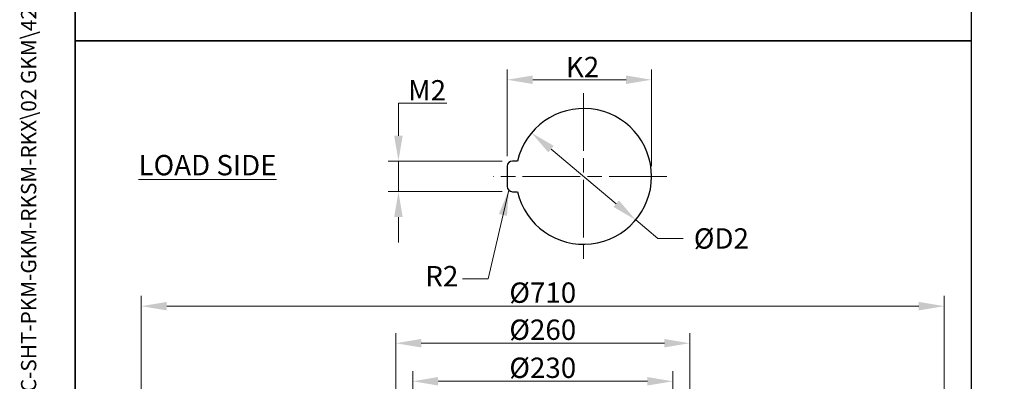
# Model space of a CAD drawing. Units: millimetres. Extents: x 140 to 1881, y 18 to 2452.
# Drawn here: x 140 to 1010, y 1130 to 1450 of the extents above; entities that cross this region are included whole.
import ezdxf
from ezdxf.enums import TextEntityAlignment as Align

# ---------------------------------------------------------------- set-up
doc = ezdxf.new("R2010")
doc.units = ezdxf.units.MM
doc.header["$LTSCALE"] = 9
doc.linetypes.add('CHAIN', pattern=[0.3543, 0.2362, -0.0295, 0.0591, -0.0295])
doc.linetypes.add('LONG_DASH_DOTTED', pattern=[0.3001, 0.2362, -0.0295, 0.0049, -0.0295])
for name, color, linetype, lineweight in [('Center Mark(Hillmar_metric)', 7, 'LONG_DASH_DOTTED', 18), ('Dimensions(Hillmar_metric)', 7, 'Continuous', 13), ('Sketch Geometry(Hillmar_metric)', 7, 'Continuous', 25), ('Symbols(Hillmar_metric)', 7, 'Continuous', 18)]:
    doc.layers.add(name, color=color, linetype=linetype, lineweight=lineweight)
doc.styles.add('Hillmar_metric_Dimensions', font='arial.ttf')
doc.styles.add('Hillmar_metric_parts_list', font='arial.ttf')
doc.styles.add('Hillmar_metric_title_block', font='arial.ttf')
doc.styles.add('Text Style48', font='arial.ttf')
doc.styles.add('Text Style95', font='arial.ttf')
doc.styles.add('Text Style96', font='arialbd.ttf')
doc.dimstyles.new('DEFAULT-ISO-Method 1b-Hillmar_metric', dxfattribs={"dimscale": 9, "dimtxt": 2, "dimasz": 2.5, "dimexe": 1, "dimexo": 1, "dimgap": 0.25, "dimtad": 1, "dimtih": 1, "dimtoh": 1, "dimrnd": 1e-08, "dimdsep": 46, "dimtxsty": 'Hillmar_metric_Dimensions', "dimcen": 0.09, "dimdle": 8, "dimclrd": 7, "dimclre": 7, "dimclrt": 7, "dimazin": 2, "dimtfac": 0.75, "dimtmove": 0, "dimatfit": 3, "dimfxl": 1, "dimtolj": 1, "dimlwd": 9, "dimlwe": 9, "dimarcsym": 0})
doc.dimstyles.new('DEFAULT-ISO-Method 1b-Hillmar_metric$7', dxfattribs={"dimscale": 9, "dimtxt": 2, "dimasz": 2.5, "dimexe": 1, "dimexo": 1, "dimgap": 0.25, "dimtad": 1, "dimtih": 1, "dimtoh": 1, "dimrnd": 1e-08, "dimdsep": 46, "dimtxsty": 'Hillmar_metric_Dimensions', "dimcen": 0.09, "dimdle": 8, "dimclrd": 7, "dimclre": 7, "dimclrt": 7, "dimazin": 2, "dimtfac": 0.75, "dimtmove": 0, "dimatfit": 3, "dimfxl": 1, "dimtolj": 1, "dimlwd": 15, "dimlwe": 9, "dimarcsym": 0})

# ---------------------------------------------------------------- blocks, each defined once
blk = doc.blocks.new('Borders Default Border')
at = {"layer": 'Sketch Geometry(Hillmar_metric)', "flags": 128}
blk.add_lwpolyline([(21, 12), (21, 272.4), (209, 272.4), (209, 12), (21, 12)], dxfattribs=at)
blk = doc.blocks.new('Title Blocks Hillmar_Metric')
at = {"layer": 'Symbols(Hillmar_metric)', "color": 7}
for tag, p, height, rotation, style in [('<Line1>_001', (111.689, 267.864), 2.5, 0.23438, 'Text Style96'), ('<Line2>_001', (96.894, 263.429), 2.5, 0.23438, 'Text Style96'), ('<Line3>_001', (105.604, 259.09), 2.5, 0.23438, 'Text Style96'), ('<Line4>_001', (114.698, 254.762), 2.5, 0.23438, 'Text Style96'), ('<Line5>_001', (117.669, 250.389), 2.5, 0.23438, 'Text Style96'), ('<Form_Number>_001', (169.88, 249.937), 2.5, 0.23438, 'Text Style48'), ('<Page>_001', (153.841, 242.551), 2.2, 0.23438, 'Text Style95'), ('FILENAME_AND_PATH_001', (21.589, 14.111), 1.5, 90, 'Hillmar_metric_title_block')]:
    blk.add_attdef(tag, p, '', height=height, rotation=rotation, dxfattribs=dict(at, style=style))
at = {"layer": 'Symbols(Hillmar_metric)', "color": 7, "style": 'Text Style48'}
for tag, p in [('<Sheet_Number>', (169.919, 266.17)), ('<Job_Number>', (169.919, 258.67)), ('<Document_Package_Number.>', (169.919, 243.67))]:
    blk.add_attdef(tag, text='', height=2.5, rotation=0.23438, dxfattribs=at).set_placement(p, align=Align.MIDDLE_LEFT)
at = {"layer": 'Symbols(Hillmar_metric)', "color": 7}
for tag, height, style, p in [('<Date>', 2.2, 'Text Style95', (138.419, 243.67)), ('<Document_Package_Number_Rev..>', 2.5, 'Text Style48', (208.419, 243.67))]:
    blk.add_attdef(tag, text='', height=height, rotation=0.23438, dxfattribs=dict(at, style=style)).set_placement(p, align=Align.MIDDLE_CENTER)
blk = doc.blocks.new('*D23')
at = {"layer": 'Defpoints', "color": 0, "linetype": 'Continuous', "transparency": 16777216}
for p in [(717.36, 1129.76), (487.36, 921.76), (717.36, 921.76)]:
    blk.add_point(p, dxfattribs=at)
at = {"layer": 'Dimensions(Hillmar_metric)', "color": 7, "linetype": 'Continuous', "lineweight": 9, "transparency": 16777216}
for p, q in [((487.36, 930.76), (487.36, 1138.76)), ((717.36, 930.76), (717.36, 1138.76)), ((509.86, 1129.76), (694.86, 1129.76))]:
    blk.add_line(p, q, dxfattribs=at)
at = {"layer": 'Dimensions(Hillmar_metric)', "color": 7, "linetype": 'Continuous', "transparency": 16777216}
for points in [[(509.86, 1133.51), (509.86, 1126.01), (487.36, 1129.76)], [(694.86, 1133.51), (694.86, 1126.01), (717.36, 1129.76)]]:
    blk.add_solid(points, dxfattribs=at)
at = {"layer": 'Dimensions(Hillmar_metric)', "color": 7, "linetype": 'Continuous', "lineweight": 13, "transparency": 16777216, "insert": (602.36, 1141.71), "char_height": 18, "attachment_point": 5, "style": 'Hillmar_metric_Dimensions'}
blk.add_mtext('\\A1;Ø230', dxfattribs=at)
blk = doc.blocks.new('*D27')
at = {"layer": 'Defpoints', "color": 0, "linetype": 'Continuous', "transparency": 16777216}
for p in [(698.53, 1396.52), (570.96, 1320.02), (698.53, 1311.02)]:
    blk.add_point(p, dxfattribs=at)
at = {"layer": 'Dimensions(Hillmar_metric)', "color": 7, "linetype": 'Continuous', "lineweight": 9, "transparency": 16777216}
for p, q in [((570.96, 1329.02), (570.96, 1405.52)), ((698.53, 1320.02), (698.53, 1405.52)), ((593.46, 1396.52), (676.03, 1396.52))]:
    blk.add_line(p, q, dxfattribs=at)
at = {"layer": 'Dimensions(Hillmar_metric)', "color": 7, "linetype": 'Continuous', "transparency": 16777216}
for points in [[(593.46, 1400.27), (593.46, 1392.77), (570.96, 1396.52)], [(676.03, 1400.27), (676.03, 1392.77), (698.53, 1396.52)]]:
    blk.add_solid(points, dxfattribs=at)
at = {"layer": 'Dimensions(Hillmar_metric)', "color": 7, "linetype": 'Continuous', "lineweight": 13, "transparency": 16777216, "insert": (634.75, 1407.8), "char_height": 18, "attachment_point": 5, "style": 'Hillmar_metric_Dimensions'}
blk.add_mtext('\\A1; K2', dxfattribs=at)
blk = doc.blocks.new('*D28')
at = {"layer": 'Defpoints', "color": 0, "linetype": 'Continuous', "transparency": 16777216}
for p in [(592.38, 1349.57), (684.53, 1272.46)]:
    blk.add_point(p, dxfattribs=at)
at = {"layer": 'Dimensions(Hillmar_metric)', "color": 7, "linetype": 'Continuous', "lineweight": 9, "transparency": 16777216}
for p, q in [((609.64, 1335.13), (667.27, 1286.9)), ((684.53, 1272.46), (704.08, 1256.11)), ((704.08, 1256.11), (726.58, 1256.11))]:
    blk.add_line(p, q, dxfattribs=at)
at = {"layer": 'Dimensions(Hillmar_metric)', "color": 7, "linetype": 'Continuous', "transparency": 16777216}
for points in [[(612.05, 1338.01), (607.23, 1332.26), (592.38, 1349.57)], [(669.68, 1289.78), (664.87, 1284.03), (684.53, 1272.46)]]:
    blk.add_solid(points, dxfattribs=at)
at = {"layer": 'Dimensions(Hillmar_metric)', "color": 7, "linetype": 'Continuous', "lineweight": 13, "transparency": 16777216, "insert": (757.51, 1256.11), "char_height": 18, "attachment_point": 5, "style": 'Hillmar_metric_Dimensions'}
blk.add_mtext('\\A1; ØD2', dxfattribs=at)
blk = doc.blocks.new('*D29')
at = {"layer": 'Defpoints', "color": 0, "linetype": 'Continuous', "transparency": 16777216}
for p in [(575.46, 1324.52), (474.75, 1297.52), (575.46, 1297.52)]:
    blk.add_point(p, dxfattribs=at)
at = {"layer": 'Dimensions(Hillmar_metric)', "color": 7, "linetype": 'Continuous', "lineweight": 9, "transparency": 16777216}
for p, q in [((474.75, 1347.02), (474.75, 1375.91)), ((474.75, 1375.91), (517.59, 1375.91)), ((566.46, 1324.52), (465.75, 1324.52)), ((474.75, 1297.52), (474.75, 1324.52)), ((566.46, 1297.52), (465.75, 1297.52)), ((474.75, 1275.02), (474.75, 1252.52))]:
    blk.add_line(p, q, dxfattribs=at)
at = {"layer": 'Dimensions(Hillmar_metric)', "color": 7, "linetype": 'Continuous', "transparency": 16777216}
for points in [[(471, 1347.02), (478.5, 1347.02), (474.75, 1324.52)], [(471, 1275.02), (478.5, 1275.02), (474.75, 1297.52)]]:
    blk.add_solid(points, dxfattribs=at)
at = {"layer": 'Dimensions(Hillmar_metric)', "color": 7, "linetype": 'Continuous', "lineweight": 13, "transparency": 16777216, "insert": (497.29, 1387.2), "char_height": 18, "attachment_point": 5, "style": 'Hillmar_metric_Dimensions'}
blk.add_mtext('\\A1; M2', dxfattribs=at)
blk = doc.blocks.new('*D31')
at = {"layer": 'Defpoints', "color": 0, "linetype": 'Continuous', "transparency": 16777216}
for p in [(732.36, 1163.44), (472.36, 920.26), (732.36, 920.26)]:
    blk.add_point(p, dxfattribs=at)
at = {"layer": 'Dimensions(Hillmar_metric)', "color": 7, "linetype": 'Continuous', "lineweight": 9, "transparency": 16777216}
for p, q in [((472.36, 929.26), (472.36, 1172.44)), ((732.36, 929.26), (732.36, 1172.44)), ((494.86, 1163.44), (709.86, 1163.44))]:
    blk.add_line(p, q, dxfattribs=at)
at = {"layer": 'Dimensions(Hillmar_metric)', "color": 7, "linetype": 'Continuous', "transparency": 16777216}
for points in [[(494.86, 1167.19), (494.86, 1159.69), (472.36, 1163.44)], [(709.86, 1167.19), (709.86, 1159.69), (732.36, 1163.44)]]:
    blk.add_solid(points, dxfattribs=at)
at = {"layer": 'Dimensions(Hillmar_metric)', "color": 7, "linetype": 'Continuous', "lineweight": 13, "transparency": 16777216, "insert": (602.36, 1175.39), "char_height": 18, "attachment_point": 5, "style": 'Hillmar_metric_Dimensions'}
blk.add_mtext('\\A1;Ø260', dxfattribs=at)
blk = doc.blocks.new('*D40')
at = {"layer": 'Defpoints', "color": 0, "linetype": 'Continuous', "transparency": 16777216}
for p in [(957.36, 1196.23), (247.36, 895.76), (957.36, 895.76)]:
    blk.add_point(p, dxfattribs=at)
at = {"layer": 'Dimensions(Hillmar_metric)', "color": 7, "linetype": 'Continuous', "lineweight": 9, "transparency": 16777216}
for p, q in [((247.36, 904.76), (247.36, 1205.23)), ((957.36, 904.76), (957.36, 1205.23)), ((269.86, 1196.23), (934.86, 1196.23))]:
    blk.add_line(p, q, dxfattribs=at)
at = {"layer": 'Dimensions(Hillmar_metric)', "color": 7, "linetype": 'Continuous', "transparency": 16777216}
for points in [[(269.86, 1199.98), (269.86, 1192.48), (247.36, 1196.23)], [(934.86, 1199.98), (934.86, 1192.48), (957.36, 1196.23)]]:
    blk.add_solid(points, dxfattribs=at)
at = {"layer": 'Dimensions(Hillmar_metric)', "color": 7, "linetype": 'Continuous', "lineweight": 13, "transparency": 16777216, "insert": (602.36, 1208.17), "char_height": 18, "attachment_point": 5, "style": 'Hillmar_metric_Dimensions'}
blk.add_mtext('\\A1;Ø710', dxfattribs=at)

msp = doc.modelspace()

# ---------------------------------------------------------------- linework, layer by layer
at = {"layer": 'Center Mark(Hillmar_metric)', "linetype": 'CHAIN', "ltscale": 23.990969}
for p, q in [((638.457, 1384.593), (638.457, 1237.441)), ((712.033, 1311.017), (558.919, 1311.017))]:
    msp.add_line(p, q, dxfattribs=at)
at = {"layer": 'Sketch Geometry(Hillmar_metric)'}
for p, q in [((189, 2181.6), (189, 1430.843)), ((981.371, 1430.843), (981.371, 2181.6)), ((189, 1430.843), (981.371, 1430.843)), ((981.371, 1430.843), (189, 1430.843)), ((189, 1430.843), (189, 208.742)), ((981.371, 208.742), (981.371, 1430.843)), ((579.918, 1324.517), (575.457, 1324.517)), ((570.957, 1320.017), (570.957, 1302.017)), ((575.457, 1297.517), (579.918, 1297.517))]:
    msp.add_line(p, q, dxfattribs=at)
for centre, radius, start, end in [((638.457, 1311.017), 60.076, 192.986162, 167.013838), ((575.457, 1320.017), 4.5, 90, 180), ((575.457, 1302.017), 4.5, 180, 270)]:
    msp.add_arc(centre, radius, start, end, dxfattribs=at)

# ---------------------------------------------------------------- block references
ref = msp.add_blockref('Title Blocks Hillmar_Metric', (-39.77, 6.569), dxfattribs=dict(xscale=9, yscale=9, zscale=9))
ref.add_attrib('FILENAME_AND_PATH_001', 'C:\\Vault_Workspace\\HILLMAR\\HILLMAR PRODUCTION\\04 THRUSTER DB\\0700-4\\07004005 PKM-GKM-RKSM-RKX\\SPC-SHT-PKM-GKM-RKSM-RKX\\02 GKM\\429-630-46869 GKM-260-MSH-LSH-0710-30-15250.idw', (154.532, 133.566), dxfattribs={"layer": 'Symbols(Hillmar_metric)', "color": 7, "height": 13.500001, "rotation": 90, "style": 'Hillmar_metric_title_block'})
at = {"xscale": 9, "yscale": 9, "zscale": 9}
msp.add_blockref('Borders Default Border', (0, 0), dxfattribs=at)

# ---------------------------------------------------------------- texts
at = {"layer": 'Symbols(Hillmar_metric)', "color": 7, "insert": (244.91, 1329.979), "char_height": 18, "width": 134.17683, "attachment_point": 1, "style": 'Hillmar_metric_parts_list'}
msp.add_mtext('{\\fArial|b0|i0;\\H18.0000;\\LLOAD SIDE}', dxfattribs=at)
at = {"layer": 'Symbols(Hillmar_metric)', "color": 7, "insert": (513.079, 1220.391), "char_height": 18.0594, "attachment_point": 5, "style": 'Hillmar_metric_Dimensions'}
msp.add_mtext('{R2}', dxfattribs=at)

# ---------------------------------------------------------------- dimensions: what is measured, and where the dimension line sits
at = {"layer": 'Dimensions(Hillmar_metric)', "color": 7, "linetype": 'Continuous', "lineweight": 13}
for base, p1, p2, angle, text, override, picture, middle in [((698.533, 1396.517), (570.957, 1320.017), (698.533, 1311.017), 180, ' K2', {"dimgap": 0.25, "dimtih": 0, "dimtoh": 0, "dimdec": 2, "dimlfac": 0.111111, "dimtol": 0, "dimlim": 0, "dimtp": 0, "dimtm": 0, "dimtdec": 2, "dimtofl": 0, "dimatfit": 1}, '*D27', (634.745, 1396.517)), ((474.745, 1297.517), (575.457, 1324.517), (575.457, 1297.517), 90, ' M2', {"dimgap": 0.25, "dimdec": 2, "dimlfac": 0.111111, "dimtol": 0, "dimlim": 0, "dimtp": 0, "dimtm": 0, "dimtdec": 2, "dimtofl": 1, "dimatfit": 1}, '*D29', (497.292, 1375.912)), ((732.359, 1163.442), (472.359, 920.262), (732.359, 920.262), 180, 'Ø<>', {"dimgap": 0.25, "dimtih": 0, "dimtoh": 0, "dimdec": 2, "dimtol": 0, "dimlim": 0, "dimtp": 0, "dimtm": 0, "dimtdec": 2, "dimtofl": 0, "dimatfit": 1}, '*D31', (602.359, 1163.442)), ((717.359, 1129.762), (487.359, 921.762), (717.359, 921.762), 180, 'Ø<>', {"dimgap": 0.25, "dimtih": 0, "dimtoh": 0, "dimdec": 2, "dimtol": 0, "dimlim": 0, "dimtp": 0, "dimtm": 0, "dimtdec": 2, "dimtofl": 0, "dimatfit": 1}, '*D23', (602.359, 1129.762))]:
    dim = msp.add_linear_dim(base=base, p1=p1, p2=p2, angle=angle, text=text, dimstyle='DEFAULT-ISO-Method 1b-Hillmar_metric', override=override, dxfattribs=at)
    dim.commit()
    dim.dimension.update_dxf_attribs({"geometry": picture, "text_midpoint": middle, "dimtype": 160})
dim = msp.add_diameter_dim_2p(p1=(592.384, 1349.571), p2=(684.53, 1272.463), text=' ØD2', dimstyle='DEFAULT-ISO-Method 1b-Hillmar_metric', override={"dimgap": 0.25, "dimtad": 0, "dimdec": 2, "dimlfac": 0.111111, "dimtol": 0, "dimlim": 0, "dimtp": 0, "dimtm": 0, "dimtdec": 2, "dimatfit": 2}, dxfattribs=at)
dim.commit()
dim.dimension.update_dxf_attribs({"geometry": '*D28', "text_midpoint": (757.511, 1256.105), "dimtype": 163})
dim = msp.add_linear_dim(base=(957.359, 1196.227), p1=(247.359, 895.762), p2=(957.359, 895.762), text='Ø<>', dimstyle='DEFAULT-ISO-Method 1b-Hillmar_metric', override={"dimgap": 0.25, "dimtih": 0, "dimtoh": 0, "dimdec": 2, "dimtol": 0, "dimlim": 0, "dimtp": 0, "dimtm": 0, "dimtdec": 2, "dimtofl": 0, "dimatfit": 1}, dxfattribs=at)
dim.commit()
dim.dimension.update_dxf_attribs({"geometry": '*D40', "text_midpoint": (602.359, 1196.227), "dimtype": 160})

# ---------------------------------------------------------------- leaders
at = {"layer": 'Symbols(Hillmar_metric)', "color": 7, "linetype": 'Continuous', "lineweight": 18, "annotation_type": 0, "has_hookline": 1, "hookline_direction": 1, "text_width": 28.937}
msp.add_leader([(572.275, 1298.835), (553.954, 1220.391), (531.454, 1220.391)], dimstyle='DEFAULT-ISO-Method 1b-Hillmar_metric$7', override={"dimtad": 0}, dxfattribs=at)

doc.saveas('drawing.dxf')
